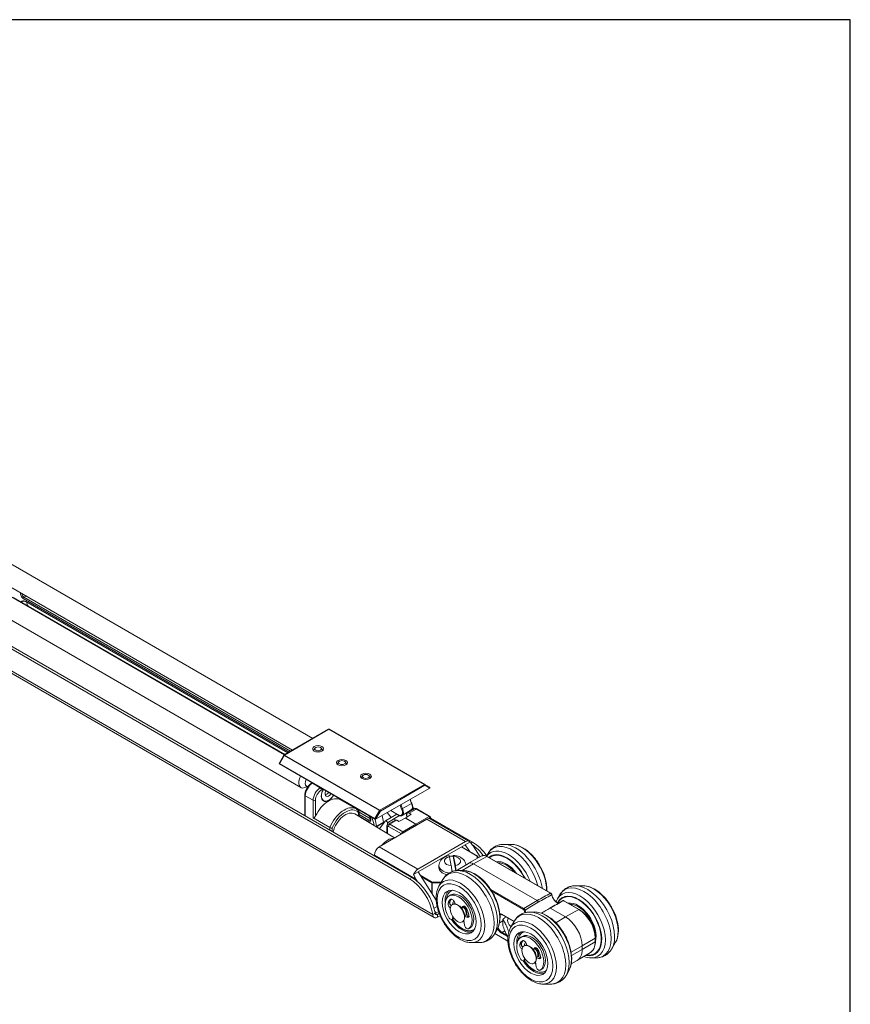
# Model space of a CAD drawing. Units: millimetres. Extents: x 40 to 800, y 40 to 1148.
# Drawn here: x 554 to 800, y 857 to 1148 of the extents above; entities that cross this region are included whole.
import ezdxf

# ---------------------------------------------------------------- set-up
doc = ezdxf.new("R2010")
doc.units = ezdxf.units.MM
doc.header["$LTSCALE"] = 4
for name, color, linetype, lineweight in [('Sketch Geometry(ISO)', 7, 'Continuous', 50), ('Visible Edges(ISO)', 7, 'Continuous', 18), ('Visible Tangent Edges(ISO)', 7, 'Continuous', 18)]:
    doc.layers.add(name, color=color, linetype=linetype, lineweight=lineweight)

# ---------------------------------------------------------------- blocks, each defined once
blk = doc.blocks.new('Borders PCH WEB A4')
at = {"layer": 'Sketch Geometry(ISO)', "color": 7, "linetype": 'Continuous', "lineweight": 25}
for p, q in [((200, 287), (10, 287)), ((200, 10), (200, 287))]:
    blk.add_line(p, q, dxfattribs=at)

msp = doc.modelspace()

# ---------------------------------------------------------------- linework, layer by layer
at = {"layer": 'Visible Edges(ISO)'}
for p, q in [((393.43, 1053.247), (669.488, 893.865)), ((394.138, 1053.655), (670.195, 894.273)), ((676.83, 882.417), (386.916, 1049.799)), ((543.782, 991.505), (640.931, 935.416)), ((536.799, 985.869), (632.559, 930.582)), ((540.782, 986.309), (634.931, 931.952)), ((533.799, 980.673), (637.39, 920.865)), ((552.189, 977.087), (632.647, 930.634)), ((555.945, 975.883), (633.484, 931.116)), ((645.576, 938.098), (632.4, 930.491)), ((674.049, 921.775), (645.776, 938.098)), ((641.569, 932.561), (641.048, 931.888)), ((643.395, 932.561), (643.916, 931.888)), ((632.327, 930.418), (630.914, 927.972)), ((631.027, 927.998), (659.3, 911.674)), ((659.435, 911.433), (631.027, 927.834)), ((648.64, 928.478), (648.12, 927.806)), ((650.466, 928.478), (650.987, 927.806)), ((655.711, 924.396), (655.191, 923.723)), ((657.537, 924.396), (658.058, 923.723)), ((639.33, 921.131), (638.501, 920.831)), ((639.05, 921.292), (639.408, 921.085)), ((640.549, 922.14), (640.719, 922.239)), ((675.505, 920.704), (659.5, 911.463)), ((675.422, 920.982), (674.049, 921.775)), ((638.531, 912.554), (638.531, 918.646)), ((649.107, 917.237), (653.704, 914.583)), ((649.643, 917.042), (649.643, 916.928)), ((649.643, 917.022), (657.388, 912.551)), ((670.422, 914.748), (670.587, 914.844)), ((671.081, 914.582), (670.581, 914.871)), ((670.587, 914.844), (670.597, 914.31)), ((641.011, 911.873), (645.961, 909.015)), ((665.085, 905.94), (653.341, 913.06)), ((654.593, 913.677), (654.593, 912.519)), ((654.593, 913.613), (658.022, 911.633)), ((665.823, 912.968), (662.412, 910.998)), ((662.922, 913.439), (664.086, 911.965)), ((663.006, 910.467), (665.131, 911.694)), ((663.964, 914.041), (666.311, 912.686)), ((665.131, 911.694), (665.226, 911.209)), ((665.131, 911.694), (665.142, 911.161)), ((666.558, 910.881), (668.289, 911.842)), ((670.054, 914.24), (667.365, 912.611)), ((671.445, 910.02), (668.289, 911.842)), ((668.369, 911.844), (668.369, 911.796)), ((669.961, 912.845), (668.425, 911.924)), ((668.428, 911.762), (671.445, 910.02)), ((668.521, 913.311), (668.753, 912.121)), ((668.735, 912.211), (668.735, 912.897)), ((668.942, 913.355), (670.999, 914.542)), ((669.958, 913.007), (669.442, 913.305)), ((671.749, 914.518), (675.596, 912.297)), ((675.846, 911.864), (675.846, 911.487)), ((688.226, 904.684), (675.846, 911.831)), ((660.541, 903.317), (674.684, 911.482)), ((660.652, 908.628), (662.358, 910.949)), ((661.865, 910.278), (661.865, 910.481)), ((662.844, 909.377), (662.844, 907.299)), ((663.017, 909.886), (663.006, 910.467)), ((663.198, 910.039), (665.262, 911.23)), ((665.762, 911.181), (666.279, 910.883)), ((687.139, 904.967), (675.684, 911.581)), ((671.997, 896.703), (686.139, 904.868)), ((672.117, 895.923), (686.018, 903.95)), ((684.953, 903.334), (689.68, 900.605)), ((686.018, 903.95), (687.379, 904.735)), ((686.018, 903.95), (687.243, 902.012)), ((688.333, 903.601), (690.402, 900.328)), ((699.682, 904.056), (697.413, 904.051)), ((659.127, 900.663), (659.127, 900.867)), ((681.907, 897.74), (681.4, 900.408)), ((683.249, 896.247), (682.429, 900.558)), ((682.592, 900.483), (683.1, 897.816)), ((690.966, 900.637), (686.991, 898.454)), ((689.78, 899.986), (689.78, 900.432)), ((692.334, 900.578), (692.806, 901.391)), ((692.497, 900.492), (711.343, 889.611)), ((678.25, 897.806), (678.25, 897.153)), ((683.373, 896.262), (686.954, 898.433)), ((707.297, 887.427), (688.472, 898.295)), ((670.756, 895.138), (672.117, 895.923)), ((677.425, 887.524), (672.117, 895.923)), ((685.398, 896.297), (683.978, 896.294)), ((671.769, 893.159), (671.362, 893.803)), ((678.232, 891.672), (679.371, 893.635)), ((720.895, 891.809), (718.626, 891.804)), ((681.723, 889.083), (681.228, 888.798)), ((713.306, 887.915), (714.019, 889.144)), ((676.805, 885.191), (677.689, 885.701)), ((677.392, 887.576), (677.422, 887.576)), ((682.282, 886.318), (682.212, 886.277)), ((683.071, 886.436), (682.834, 887.046)), ((684.053, 886.007), (683.77, 886.17)), ((685.272, 885.639), (684.963, 885.2)), ((685.432, 885.448), (684.975, 885.184)), ((685.657, 885.769), (685.432, 885.448)), ((715.005, 887.407), (715.007, 887.408)), ((715.17, 887.401), (719.72, 884.774)), ((676.416, 883.333), (677.123, 883.741)), ((677.055, 884.125), (677.219, 884.03)), ((677.83, 883.333), (678.32, 883.616)), ((677.83, 882.517), (678.59, 882.955)), ((681.615, 885.312), (681.625, 885.306)), ((682.359, 882.602), (682.285, 882.162)), ((686.315, 883.17), (685.873, 882.914)), ((685.874, 882.853), (685.874, 882.527)), ((685.874, 882.853), (686.491, 882.497)), ((686.315, 883.17), (686.986, 882.783)), ((696.822, 883.323), (700.481, 881.21)), ((706.611, 884.05), (705.191, 884.047)), ((715.696, 882.578), (711.143, 885.207)), ((682.594, 882.143), (682.099, 881.858)), ((685.257, 881.165), (685.187, 881.124)), ((685.82, 880.121), (685.624, 881.523)), ((697.132, 881.834), (697.132, 880.176)), ((699.445, 879.425), (700.584, 881.387)), ((687.446, 879.342), (686.951, 879.057)), ((695.458, 878.873), (694.745, 877.645)), ((694.752, 877.657), (698.63, 875.418)), ((702.936, 876.836), (702.441, 876.55)), ((687.869, 874.98), (690.138, 874.985)), ((703.496, 874.07), (703.425, 874.029)), ((704.284, 874.189), (704.047, 874.799)), ((705.266, 873.76), (704.983, 873.923)), ((720.646, 872.943), (720.646, 874.005)), ((724.56, 876.392), (724.56, 875.33)), ((730.532, 875.116), (729.393, 873.154)), ((702.828, 873.065), (702.839, 873.059)), ((706.485, 873.391), (706.176, 872.952)), ((706.645, 873.2), (706.189, 872.937)), ((706.871, 873.522), (706.645, 873.2)), ((707.529, 870.922), (707.086, 870.667)), ((707.529, 870.922), (708.199, 870.535)), ((723.117, 872.115), (719.239, 869.764)), ((703.808, 869.896), (703.313, 869.61)), ((703.572, 870.355), (703.498, 869.915)), ((706.471, 868.917), (706.4, 868.877)), ((707.034, 867.873), (706.837, 869.275)), ((707.087, 870.606), (707.087, 870.279)), ((707.087, 870.606), (707.704, 870.25)), ((717.413, 868.759), (719.152, 869.714)), ((723.366, 870.491), (724.786, 870.494)), ((708.659, 867.095), (708.164, 866.809)), ((716.671, 866.626), (715.958, 865.397)), ((709.083, 862.732), (711.351, 862.737))]:
    msp.add_line(p, q, dxfattribs=at)
for centre, radius, start, end in [((645.676, 937.925), 0.2, 60, 120), ((632.5, 930.318), 0.2, 120, 150), ((645.607, 919.584), 3, 229.39196, 240), ((675.346, 911.864), 0.5, 0, 60), ((689.58, 900.432), 0.2, 0, 60)]:
    msp.add_arc(centre, radius, start, end, dxfattribs=at)
for centre, major_axis, ratio, start_param, end_param in [((555.945, 974.082), (-1.103, 1.91), 0.5773503, 5.4977871, 6.5860725), ((556.016, 974.123), (-1.053, 1.824), 0.5773503, 5.4977871, 6.6146752), ((557.718, 975.105), (1.053, -1.824), 0.5773503, 4.0703384, 4.7085341), ((631.027, 927.767), (0.065, -0.243), 0.5176381, 2.6639343, 3.6088806), ((631.227, 928.113), (-0.352, -0.352), 0.3178372, 5.4128279, 5.4231983), ((631.027, 927.998), (-0.1, 0.173), 0.5773503, 1.4112482, 2.3561945), ((638.89, 923.463), (-1.5, -2.598), 0.5773503, 4.7609627, 6.8844495), ((639.95, 922.85), (-0.9, -1.559), 0.5773503, 4.793402, 6.2831853), ((675.422, 920.751), (-0.065, 0.243), 0.5176381, 4.531982, 5.805527), ((675.363, 920.785), (-0.243, -0.065), 0.5176381, 2.0484546, 2.345706), ((645.607, 911.175), (3.5, 6.062), 0.5773503, 0, 1.6892481), ((645.607, 919.584), (-1.55, -2.685), 0.5773503, 4.7593947, 7.8069759), ((645.607, 919.584), (-1.5, -2.598), 0.5773503, 4.7609627, 7.8054079), ((645.607, 919.584), (-0.75, -1.299), 0.5773503, 4.8096516, 7.756719), ((645.021, 919.923), (-0.625, -1.083), 0.5773503, 0.2367256, 1.4539998), ((670.243, 914.941), (0.251, -0.434), 0.5773503, 1.0335526, 1.646351), ((650.557, 908.317), (2.75, 4.763), 0.5773503, 6.2708424, 8.2940908), ((659.3, 911.443), (0.065, -0.243), 0.5176381, 1.3903894, 2.6639343), ((653.655, 913.42), (-5.919, 10.251), 0.5773503, 4.1319522, 4.3116677), ((657.335, 915.545), (5.919, -10.251), 0.5773503, 0.9919168, 1.0281765), ((668.57, 911.844), (-0.201, 0), 0.5773503, 5.5170155, 7.0685835), ((669.442, 912.489), (-0.5, 0.866), 0.5773503, 5.4977871, 7.0685835), ((669.816, 912.926), (0.201, 0), 0.5773503, 5.5170155, 7.0685835), ((674.684, 909.849), (1, 1.732), 0.5773503, 0, 0.7853982), ((659.358, 911.545), (0.243, 0.065), 0.5176381, 4.8927959, 5.1900473), ((661.157, 910.89), (0.5, -0.866), 0.5773503, 0.7853982, 0.9903596), ((662.662, 910.564), (-0.251, 0.434), 0.5773503, 4.1751453, 6.5313398), ((665.762, 910.364), (-0.5, 0.866), 0.5773503, 5.4977871, 6.2831853), ((666.42, 910.964), (-0.2, 0), 0.5773503, 0.7853982, 2.3355933), ((671.445, 909.612), (0.25, -0.433), 0.5773503, 1.5707963, 2.3561945), ((671.445, 909.612), (-0.25, 0.433), 0.5773503, 4.712389, 5.4977871), ((660.541, 901.684), (1, 1.732), 0.5773503, 0.7853982, 2.3561945), ((686.139, 903.235), (1, 1.732), 0.5773503, 5.9984419, 7.0685835), ((686.919, 902.785), (1.667, -2.545), 0.5361594, 1.5406894, 2.0413442), ((687.519, 896.11), (5, -8.66), 0.5773503, 1.7840883, 2.2679414), ((688.226, 896.519), (-5, 8.66), 0.5773503, 4.8659646, 5.4977871), ((682.25, 898.328), (3.866, 0), 0.5773503, 1.524307, 1.7976496), ((698.372, 892.172), (-4.75, 8.227), 0.5773503, 4.6154677, 6.3801066), ((682.25, 897.152), (-4, 0), 0.5773503, 6.2830619, 7.4148443), ((688.472, 895.846), (-1.5, 2.598), 0.5773503, 5.4977871, 6.2955282), ((698.243, 892.097), (-3.75, 6.495), 0.5773503, 4.9043688, 6.0912055), ((698.237, 892.094), (-3.75, 6.495), 0.5773503, 4.9063224, 6.0892518), ((698.237, 892.094), (-3.55, 6.149), 0.5773503, 4.9963496, 5.9992246), ((699.137, 892.613), (-3.325, 5.759), 0.5773503, 6.1595047, 6.2281193), ((698.961, 892.512), (-3.325, 5.759), 0.5773503, 6.0687552, 6.1700789), ((670.195, 886.108), (-5, 8.66), 0.5773503, 4.1283487, 5.4977871), ((671.997, 895.07), (-1, -1.732), 0.5773503, 3.9269908, 4.9971324), ((672.776, 894.62), (1.667, -2.545), 0.5361594, 4.1816274, 4.6822821), ((682.25, 898.328), (-3.866, 0), 0.5773503, 1.524307, 1.639364), ((669.488, 885.7), (5, -8.66), 0.5773503, 0.9867561, 2.3561945), ((684.053, 883.905), (-2.825, 4.893), 0.5773503, 3.1732713, 7.822303), ((685.113, 884.517), (-3.55, 6.149), 0.5773503, 0.1248145, 0.868139), ((685.113, 884.517), (-3.325, 5.759), 0.5773503, 6.1525576, 6.9210213), ((685.172, 884.551), (-3.325, 5.759), 0.5773503, 0.0088257, 0.6204798), ((684.548, 884.19), (-2.825, 4.893), 0.5773503, 3.1732713, 6.2831853), ((719.585, 879.924), (-4.75, 8.227), 0.5773503, 2.6933779, 6.6351487), ((681.615, 886.084), (0.473, -0.818), 0.5773503, 3.6594758, 5.4977871), ((684.053, 883.905), (-2.26, 3.914), 0.5773503, 0.0057156, 0.5178831), ((682.11, 886.37), (0.473, -0.818), 0.5773503, 3.6594758, 5.0288181), ((684.548, 884.19), (-2.26, 3.914), 0.5773503, 0.154588, 0.5178831), ((682.255, 886.995), (-0.473, 0.818), 0.5773503, 4.4505896, 6.2889009), ((683.77, 883.741), (-1.488, 2.576), 0.5773503, 3.1415927, 6.2831853), ((685.113, 884.517), (-1.975, 3.421), 0.5773503, 0.3126022, 0.7184276), ((685.043, 884.476), (1.487, -2.576), 0.5773503, 3.5779875, 3.5836825), ((684.053, 883.905), (-1.288, 2.23), 0.5773503, 3.9269908, 5.4977871), ((685.85, 884.919), (-0.473, 0.818), 0.5773503, 4.7066733, 6.5449847), ((684.76, 884.313), (-1.113, 1.927), 0.5773503, 3.7917474, 5.0235602), ((684.76, 884.313), (1.288, -2.23), 0.5773503, 0.6686281, 1.8752524), ((-5015.464, 4170.522), (-8072.915, 119.926), 0.5670947, 2.3677666, 2.3684542), ((719.456, 879.85), (-3.75, 6.495), 0.5773503, 3.6513111, 6.0912055), ((719.45, 879.847), (-3.75, 6.495), 0.5773503, 3.6555127, 6.0892518), ((719.45, 879.847), (-3.55, 6.149), 0.5773503, 4.0739995, 5.9992246), ((720.35, 880.366), (-3.325, 5.759), 0.5773503, 6.1595047, 6.2281193), ((720.174, 880.264), (-3.325, 5.759), 0.5773503, 6.0687552, 6.1700789), ((677.83, 884.15), (-1, -1.732), 0.5773503, 5.4977871, 7.0685835), ((678.219, 885.762), (-1, -1.732), 0.5773503, 6.0905543, 7.0176328), ((677.83, 884.15), (-0.5, -0.866), 0.5773503, 5.4977871, 7.0685835), ((684.053, 883.905), (-2.26, 3.914), 0.5773503, 4.1945058, 4.7066733), ((686.491, 883.269), (0.473, -0.818), 0.5773503, 5.4977871, 7.3360985), ((686.986, 883.554), (0.473, -0.818), 0.5773503, 5.4977871, 5.7318997), ((685.043, 884.476), (-1.488, 2.576), 0.5773503, 3.693412, 3.84915), ((-4973.639, 4188.635), (-8063.202, -122.028), 0.5874111, 2.3438806, 2.3443209), ((715.696, 876.862), (-3.5, 6.062), 0.5773503, 3.9269908, 5.4977871), ((681.627, 882.676), (0.473, -0.818), 0.5773503, 4.6807104, 6.8940505), ((685.113, 884.517), (3.55, -6.149), 0.5773503, 4.8205442, 6.1583709), ((685.113, 884.517), (3.325, -5.759), 0.5773503, 4.8323725, 6.413813), ((685.172, 884.551), (3.325, -5.759), 0.5773503, 4.8323725, 6.2743596), ((682.122, 882.962), (0.473, -0.818), 0.5773503, 0, 0.1447569), ((685.113, 884.517), (-1.975, 3.421), 0.5773503, 2.4231651, 2.5653449), ((686.479, 879.875), (0.473, -0.818), 0.5773503, 4.1015237, 6.3148639), ((704.382, 881.516), (-5.8, 0), 0.5773503, 6.0683969, 6.8763415), ((704.382, 881.516), (-4, 0), 0.5773503, 0.1143889, 0.1662381), ((686.974, 880.161), (0.473, -0.818), 0.5773503, 0, 0.0316786), ((705.266, 871.657), (-2.825, 4.893), 0.5773503, 3.1732713, 7.822303), ((706.327, 872.269), (-3.55, 6.149), 0.5773503, 0.1248145, 0.868139), ((706.327, 872.269), (-3.325, 5.759), 0.5773503, 6.1525576, 6.9210213), ((706.385, 872.303), (-3.325, 5.759), 0.5773503, 0.0088257, 0.6204798), ((705.761, 871.943), (-2.825, 4.893), 0.5773503, 3.1732713, 6.2831853), ((702.828, 873.836), (0.473, -0.818), 0.5773503, 3.6594758, 5.4977871), ((705.266, 871.657), (-2.26, 3.914), 0.5773503, 0.0057156, 0.5178831), ((703.323, 874.122), (0.473, -0.818), 0.5773503, 3.6594758, 5.0288181), ((705.761, 871.943), (-2.26, 3.914), 0.5773503, 0.154588, 0.5178831), ((703.468, 874.747), (-0.473, 0.818), 0.5773503, 4.4505896, 6.2889009), ((704.983, 871.494), (-1.488, 2.576), 0.5773503, 3.1415927, 6.2831853), ((706.327, 872.269), (-1.975, 3.421), 0.5773503, 0.3126022, 0.7184276), ((706.256, 872.229), (1.487, -2.576), 0.5773503, 3.5779875, 3.5836825), ((705.266, 871.657), (-1.288, 2.23), 0.5773503, 3.9269908, 5.4977871), ((707.064, 872.671), (-0.473, 0.818), 0.5773503, 4.7066733, 6.5449847), ((705.973, 872.065), (-1.113, 1.927), 0.5773503, 3.7917474, 5.0235602), ((705.973, 872.065), (1.288, -2.23), 0.5773503, 0.6686281, 1.8752524), ((705.266, 871.657), (-2.26, 3.914), 0.5773503, 4.1945058, 4.7066733), ((715.696, 875.801), (3.5, -6.062), 0.5773503, 6.2708424, 7.0685835), ((702.84, 870.429), (0.473, -0.818), 0.5773503, 4.6807104, 6.8940505), ((706.327, 872.269), (3.55, -6.149), 0.5773503, 4.8205442, 6.1583709), ((706.327, 872.269), (3.325, -5.759), 0.5773503, 4.8323725, 6.413813), ((706.385, 872.303), (3.325, -5.759), 0.5773503, 4.8323725, 6.2743596), ((703.335, 870.714), (0.473, -0.818), 0.5773503, 0, 0.1447569), ((706.327, 872.269), (-1.975, 3.421), 0.5773503, 2.4231651, 2.5653449), ((707.704, 871.021), (0.473, -0.818), 0.5773503, 5.4977871, 7.3360985), ((708.199, 871.307), (0.473, -0.818), 0.5773503, 5.4977871, 5.7318997), ((706.256, 872.229), (-1.488, 2.576), 0.5773503, 3.693412, 3.84915), ((707.692, 867.628), (0.473, -0.818), 0.5773503, 4.1015237, 6.3148639), ((708.187, 867.913), (0.473, -0.818), 0.5773503, 0, 0.0316786)]:
    msp.add_ellipse(centre, major_axis=major_axis, ratio=ratio, start_param=start_param, end_param=end_param, dxfattribs=at)
for centre, major_axis in [((642.482, 932.325), (-1.621, 0)), ((642.482, 932.325), (1, 0)), ((649.553, 928.242), (-1.621, 0)), ((649.553, 928.242), (1, 0)), ((656.624, 924.16), (-1.621, 0)), ((656.624, 924.16), (1, 0)), ((684.23, 884.007), (3.55, -6.149)), ((683.699, 883.7), (1.488, -2.576)), ((705.443, 871.759), (3.55, -6.149)), ((704.912, 871.453), (-1.488, 2.576))]:
    msp.add_ellipse(centre, major_axis=major_axis, ratio=0.5773503, dxfattribs=at)
for points, knots in [([(640.549, 922.14), (640.325, 922.011), (640.109, 921.846), (639.706, 921.462), (639.519, 921.243), (639.184, 920.769), (639.037, 920.513), (638.793, 919.986), (638.697, 919.714), (638.566, 919.174), (638.531, 918.905), (638.531, 918.646)], [4.712389, 4.712389, 4.712389, 4.712389, 5.0265482, 5.0265482, 5.3407075, 5.3407075, 5.6548668, 5.6548668, 5.969026, 5.969026, 6.2831853, 6.2831853, 6.2831853, 6.2831853]), ([(654.541, 913.832), (654.495, 913.893), (654.447, 913.953), (654.347, 914.067), (654.295, 914.123), (654.187, 914.228), (654.131, 914.279), (654.015, 914.374), (653.955, 914.42), (653.832, 914.506), (653.768, 914.546), (653.704, 914.583)], [3.68375324, 3.68375324, 3.68375324, 3.68375324, 3.73240076, 3.73240076, 3.78104827, 3.78104827, 3.82969579, 3.82969579, 3.8783433, 3.8783433, 3.92699082, 3.92699082, 3.92699082, 3.92699082]), ([(667.188, 914.49), (667.188, 914.49), (667.189, 914.491), (667.196, 914.494), (667.204, 914.498), (667.223, 914.507), (667.233, 914.512), (667.263, 914.528), (667.285, 914.54), (667.33, 914.564), (667.353, 914.577), (667.397, 914.601), (667.418, 914.613), (667.436, 914.624)], [-0.000147663, -0.000147663, -0.000147663, -0.000147663, 0, 0, 0.004144836, 0.004144836, 0.008289097, 0.008289097, 0.016108575, 0.016108575, 0.023917142, 0.023917142, 0.031720376, 0.031720376, 0.031720376, 0.031720376]), ([(669.772, 917.394), (669.774, 917.374), (669.776, 917.355), (669.789, 917.254), (669.805, 917.171), (669.847, 917.002), (669.872, 916.915), (669.933, 916.741), (669.969, 916.654), (670.063, 916.448), (670.126, 916.33), (670.196, 916.216)], [0.3399641, 0.3399641, 0.3399641, 0.3399641, 0.34735563, 0.34735563, 0.37761914, 0.37761914, 0.40806263, 0.40806263, 0.438659, 0.438659, 0.48104351, 0.48104351, 0.48104351, 0.48104351]), ([(670.054, 914.24), (670.151, 914.299), (670.233, 914.38), (670.367, 914.581), (670.415, 914.703), (670.472, 914.967), (670.48, 915.109), (670.462, 915.406), (670.434, 915.559), (670.348, 915.869), (670.289, 916.024), (670.209, 916.189), (670.203, 916.203), (670.196, 916.216)], [5.5101301, 5.5101301, 5.5101301, 5.5101301, 5.7755317, 5.7755317, 6.0666711, 6.0666711, 6.358313, 6.358313, 6.6499548, 6.6499548, 6.9415967, 6.9415967, 6.9683394, 6.9683394, 6.9683394, 6.9683394]), ([(670.196, 916.216), (670.196, 916.216), (670.195, 916.215), (670.19, 916.212), (670.183, 916.207), (670.159, 916.193), (670.144, 916.184), (670.126, 916.174)], [-0.01881432, -0.01881432, -0.01881432, -0.01881432, -0.015597719, -0.015597719, -0.007792895, -0.007792895, 0, 0, 0, 0]), ([(670.999, 914.542), (671.051, 914.573), (671.108, 914.596), (671.222, 914.625), (671.279, 914.632), (671.388, 914.633), (671.44, 914.628), (671.538, 914.608), (671.584, 914.594), (671.67, 914.56), (671.711, 914.54), (671.749, 914.518)], [0.78539816, 0.78539816, 0.78539816, 0.78539816, 0.9424778, 0.9424778, 1.09955743, 1.09955743, 1.25663706, 1.25663706, 1.41371669, 1.41371669, 1.57079633, 1.57079633, 1.57079633, 1.57079633]), ([(641.718, 912.465), (641.669, 912.365), (641.607, 912.262), (641.468, 912.077), (641.391, 911.994), (641.265, 911.902), (641.213, 911.872), (641.135, 911.851), (641.109, 911.848), (641.058, 911.853), (641.034, 911.86), (641.011, 911.873)], [-0.10564082, -0.10564082, -0.10564082, -0.10564082, -0.07203242, -0.07203242, -0.03842402, -0.03842402, -0.01921201, -0.01921201, -0.00960601, -0.00960601, 0, 0, 0, 0]), ([(654.541, 913.832), (654.545, 913.827), (654.548, 913.822), (654.577, 913.778), (654.59, 913.735), (654.594, 913.64), (654.584, 913.591), (654.549, 913.516), (654.533, 913.49), (654.495, 913.44), (654.473, 913.415), (654.448, 913.392), (654.447, 913.391), (654.446, 913.391)], [-0.063500755, -0.063500755, -0.063500755, -0.063500755, -0.061135795, -0.061135795, -0.041891529, -0.041891529, -0.021906345, -0.021906345, -0.010973927, -0.010973927, 0, 0, 0.000331452, 0.000331452, 0.000331452, 0.000331452]), ([(657.963, 911.136), (657.982, 911.147), (658.006, 911.168), (658.039, 911.267), (658.048, 911.316), (658.052, 911.432), (658.048, 911.498), (658.022, 911.642), (658.001, 911.722), (657.941, 911.884), (657.902, 911.968), (657.81, 912.128), (657.758, 912.205), (657.645, 912.342), (657.585, 912.403), (657.479, 912.493), (657.432, 912.526), (657.388, 912.551)], [2.3561945, 2.3561945, 2.3561945, 2.3561945, 2.8274334, 2.8274334, 3.0997446, 3.0997446, 3.3634907, 3.3634907, 3.6371173, 3.6371173, 3.9192938, 3.9192938, 4.2046662, 4.2046662, 4.4871054, 4.4871054, 4.712389, 4.712389, 4.712389, 4.712389]), ([(666.311, 912.686), (666.382, 912.645), (666.454, 912.609), (666.6, 912.553), (666.673, 912.531), (666.818, 912.502), (666.891, 912.496), (667.035, 912.499), (667.105, 912.509), (667.241, 912.546), (667.306, 912.574), (667.365, 912.611)], [4.71238898, 4.71238898, 4.71238898, 4.71238898, 4.87193719, 4.87193719, 5.03148541, 5.03148541, 5.19103362, 5.19103362, 5.35058184, 5.35058184, 5.51013005, 5.51013005, 5.51013005, 5.51013005]), ([(645.961, 909.015), (646.005, 908.99), (646.058, 908.967), (646.174, 908.927), (646.236, 908.911), (646.364, 908.889), (646.429, 908.883), (646.522, 908.882), (646.554, 908.883), (646.613, 908.889), (646.641, 908.893), (646.666, 908.9), (646.667, 908.9), (646.668, 908.9)], [0.080026401, 0.080026401, 0.080026401, 0.080026401, 0.098917007, 0.098917007, 0.118161272, 0.118161272, 0.138146456, 0.138146456, 0.149078874, 0.149078874, 0.160052801, 0.160052801, 0.160384253, 0.160384253, 0.160384253, 0.160384253]), ([(663.198, 910.039), (663.146, 910.008), (663.098, 909.971), (663.015, 909.887), (662.981, 909.841), (662.925, 909.748), (662.904, 909.699), (662.872, 909.605), (662.861, 909.558), (662.847, 909.466), (662.844, 909.421), (662.844, 909.377)], [5.49778714, 5.49778714, 5.49778714, 5.49778714, 5.65486678, 5.65486678, 5.81194641, 5.81194641, 5.96902604, 5.96902604, 6.12610567, 6.12610567, 6.28318531, 6.28318531, 6.28318531, 6.28318531]), ([(692.806, 901.391), (692.993, 901.714), (693.21, 902.018), (693.701, 902.576), (693.976, 902.83), (694.576, 903.271), (694.9, 903.458), (695.582, 903.757), (695.939, 903.868), (696.668, 904.015), (697.04, 904.05), (697.413, 904.051)], [0.35196156, 0.35196156, 0.35196156, 0.35196156, 0.48007014, 0.48007014, 0.60817873, 0.60817873, 0.73628731, 0.73628731, 0.86439589, 0.86439589, 0.99250447, 0.99250447, 0.99250447, 0.99250447]), ([(699.682, 904.056), (700.411, 904.058), (701.161, 903.901), (702.723, 903.299), (703.535, 902.825), (705.101, 901.616), (705.854, 900.876), (707.219, 899.22), (707.832, 898.304), (708.865, 896.384), (709.285, 895.38), (709.893, 893.371), (710.079, 892.366), (710.153, 891.034), (710.153, 890.667), (710.133, 890.31)], [0.9925045, 0.9925045, 0.9925045, 0.9925045, 1.2930203, 1.2930203, 1.6247107, 1.6247107, 1.9611836, 1.9611836, 2.2950456, 2.2950456, 2.6279979, 2.6279979, 2.9626175, 2.9626175, 3.0932882, 3.0932882, 3.0932882, 3.0932882]), ([(678.25, 897.806), (678.25, 898.089), (678.302, 898.371), (678.494, 898.906), (678.639, 899.154), (679, 899.613), (679.223, 899.815), (679.697, 900.152), (679.948, 900.287), (680.468, 900.507), (680.737, 900.591), (681.106, 900.675), (681.199, 900.694), (681.294, 900.71)], [3.2510443, 3.2510443, 3.2510443, 3.2510443, 3.455294, 3.455294, 3.6769249, 3.6769249, 3.9331761, 3.9331761, 4.1894273, 4.1894273, 4.4456785, 4.4456785, 4.5323004, 4.5323004, 4.5323004, 4.5323004]), ([(681.4, 900.408), (681.377, 900.525), (681.351, 900.625), (681.318, 900.697), (681.305, 900.71), (681.294, 900.709)], [0.736235758, 0.736235758, 0.736235758, 0.736235758, 0.797512614, 0.797512614, 0.83390839, 0.83390839, 0.83390839, 0.83390839]), ([(682.429, 900.558), (682.438, 900.656), (682.451, 900.732), (682.481, 900.797), (682.503, 900.79), (682.544, 900.7), (682.57, 900.6), (682.592, 900.483)], [0.06228229, 0.06228229, 0.06228229, 0.06228229, 0.11819875, 0.11819875, 0.17813926, 0.17813926, 0.23941611, 0.23941611, 0.23941611, 0.23941611]), ([(682.489, 900.786), (682.821, 900.772), (683.151, 900.73), (683.795, 900.585), (684.109, 900.482), (684.711, 900.206), (684.999, 900.033), (685.528, 899.586), (685.771, 899.31), (686.099, 898.696), (686.203, 898.38), (686.239, 898.033), (686.24, 898.017), (686.241, 898.001)], [4.8938218, 4.8938218, 4.8938218, 4.8938218, 5.1935354, 5.1935354, 5.4932491, 5.4932491, 5.7929628, 5.7929628, 6.0926764, 6.0926764, 6.3337353, 6.3337353, 6.3453218, 6.3453218, 6.3453218, 6.3453218]), ([(692.497, 900.492), (692.39, 900.553), (692.283, 900.606), (692.069, 900.691), (691.962, 900.723), (691.75, 900.768), (691.644, 900.779), (691.438, 900.779), (691.338, 900.768), (691.144, 900.72), (691.052, 900.685), (690.966, 900.637)], [1.57079633, 1.57079633, 1.57079633, 1.57079633, 1.72540738, 1.72540738, 1.88001843, 1.88001843, 2.03462948, 2.03462948, 2.18924053, 2.18924053, 2.34385158, 2.34385158, 2.34385158, 2.34385158]), ([(682.07, 896.098), (682.062, 896.284), (682.048, 896.505), (682.018, 896.885), (681.996, 897.107), (681.955, 897.447), (681.929, 897.623), (681.907, 897.74)], [0.06228229, 0.06228229, 0.06228229, 0.06228229, 0.11819875, 0.11819875, 0.17813926, 0.17813926, 0.23941611, 0.23941611, 0.23941611, 0.23941611]), ([(683.1, 897.816), (683.122, 897.699), (683.148, 897.523), (683.189, 897.183), (683.211, 896.96), (683.239, 896.605), (683.251, 896.417), (683.259, 896.249)], [0.73623576, 0.73623576, 0.73623576, 0.73623576, 0.79751261, 0.79751261, 0.85745312, 0.85745312, 0.90600766, 0.90600766, 0.90600766, 0.90600766]), ([(683.978, 896.294), (683.605, 896.294), (683.233, 896.258), (682.504, 896.112), (682.147, 896), (681.465, 895.701), (681.141, 895.514), (680.541, 895.073), (680.266, 894.819), (679.774, 894.261), (679.558, 893.957), (679.371, 893.635)], [3.63342564, 3.63342564, 3.63342564, 3.63342564, 3.76153422, 3.76153422, 3.8896428, 3.8896428, 4.01775138, 4.01775138, 4.14585996, 4.14585996, 4.27396854, 4.27396854, 4.27396854, 4.27396854]), ([(695.458, 878.873), (695.84, 879.531), (696.089, 880.29), (696.358, 882.015), (696.353, 882.995), (696.077, 885.04), (695.801, 886.105), (695.017, 888.202), (694.51, 889.234), (693.314, 891.17), (692.627, 892.074), (691.13, 893.673), (690.321, 894.366), (688.644, 895.466), (687.775, 895.872), (686.402, 896.229), (685.895, 896.299), (685.398, 896.297)], [1.1323759, 1.1323759, 1.1323759, 1.1323759, 1.4337674, 1.4337674, 1.7651065, 1.7651065, 2.1008689, 2.1008689, 2.4341169, 2.4341169, 2.7664907, 2.7664907, 3.1004542, 3.1004542, 3.436475, 3.436475, 3.6334256, 3.6334256, 3.6334256, 3.6334256]), ([(678.232, 891.672), (677.866, 891.041), (677.627, 890.313), (677.367, 888.66), (677.372, 887.72), (677.636, 885.759), (677.9, 884.737), (678.652, 882.727), (679.138, 881.738), (680.285, 879.883), (680.944, 879.017), (682.38, 877.486), (683.157, 876.822), (684.768, 875.77), (685.603, 875.381), (686.917, 875.044), (687.398, 874.979), (687.869, 874.98)], [4.2739685, 4.2739685, 4.2739685, 4.2739685, 4.5744844, 4.5744844, 4.9061748, 4.9061748, 5.2426477, 5.2426477, 5.5765096, 5.5765096, 5.909462, 5.909462, 6.2440815, 6.2440815, 6.5807983, 6.5807983, 6.7750183, 6.7750183, 6.7750183, 6.7750183]), ([(714.019, 889.144), (714.206, 889.466), (714.423, 889.771), (714.914, 890.329), (715.189, 890.582), (715.789, 891.023), (716.113, 891.211), (716.795, 891.509), (717.152, 891.621), (717.881, 891.767), (718.253, 891.803), (718.626, 891.804)], [2.66239211, 2.66239211, 2.66239211, 2.66239211, 2.79050069, 2.79050069, 2.91860927, 2.91860927, 3.04671786, 3.04671786, 3.17482644, 3.17482644, 3.30293502, 3.30293502, 3.30293502, 3.30293502]), ([(720.895, 891.809), (721.625, 891.81), (722.374, 891.653), (723.936, 891.051), (724.748, 890.577), (726.314, 889.368), (727.067, 888.629), (728.432, 886.972), (729.045, 886.057), (730.078, 884.136), (730.498, 883.132), (731.106, 881.123), (731.293, 880.119), (731.399, 878.197), (731.317, 877.28), (730.952, 875.973), (730.769, 875.524), (730.532, 875.116)], [3.302935, 3.302935, 3.302935, 3.302935, 3.6034509, 3.6034509, 3.9351413, 3.9351413, 4.2716141, 4.2716141, 4.6054761, 4.6054761, 4.9384284, 4.9384284, 5.273048, 5.273048, 5.6097648, 5.6097648, 5.8039848, 5.8039848, 5.8039848, 5.8039848]), ([(711.639, 889.202), (711.631, 889.235), (711.62, 889.268), (711.593, 889.331), (711.577, 889.362), (711.541, 889.421), (711.521, 889.45), (711.477, 889.503), (711.453, 889.528), (711.401, 889.573), (711.374, 889.593), (711.343, 889.611)], [0, 0, 0, 0, 0.007498774, 0.007498774, 0.014997548, 0.014997548, 0.022496322, 0.022496322, 0.029995096, 0.029995096, 0.03749387, 0.03749387, 0.03749387, 0.03749387]), ([(711.639, 889.202), (711.698, 888.964), (711.784, 888.719), (712.006, 888.239), (712.142, 888.005), (712.447, 887.571), (712.616, 887.373), (712.971, 887.033), (713.155, 886.891), (713.437, 886.724), (713.537, 886.675), (713.634, 886.637)], [3.4627349, 3.4627349, 3.4627349, 3.4627349, 3.7714284, 3.7714284, 4.0818753, 4.0818753, 4.3923243, 4.3923243, 4.7010092, 4.7010092, 4.8730808, 4.8730808, 4.8730808, 4.8730808]), ([(707.636, 886.938), (707.636, 886.939), (707.636, 886.94), (707.627, 886.978), (707.615, 887.016), (707.585, 887.092), (707.567, 887.13), (707.513, 887.222), (707.474, 887.274), (707.389, 887.363), (707.343, 887.4), (707.297, 887.427)], [-0.000297918, -0.000297918, -0.000297918, -0.000297918, 0, 0, 0.012488738, 0.012488738, 0.024977532, 0.024977532, 0.044510677, 0.044510677, 0.064040872, 0.064040872, 0.064040872, 0.064040872]), ([(715.17, 887.401), (715.162, 887.406), (715.153, 887.41), (715.135, 887.418), (715.125, 887.421), (715.103, 887.425), (715.092, 887.426), (715.068, 887.426), (715.055, 887.425), (715.031, 887.419), (715.019, 887.414), (715.007, 887.408)], [-0.0080756146, -0.0080756146, -0.0080756146, -0.0080756146, -0.0064604917, -0.0064604917, -0.0048453687, -0.0048453687, -0.0032302458, -0.0032302458, -0.0016151229, -0.0016151229, 0, 0, 0, 0]), ([(696.822, 883.323), (696.748, 883.366), (696.676, 883.401), (696.535, 883.456), (696.467, 883.477), (696.357, 883.499), (696.314, 883.505), (696.273, 883.507)], [1.57079633, 1.57079633, 1.57079633, 1.57079633, 1.72787596, 1.72787596, 1.88495559, 1.88495559, 1.99282033, 1.99282033, 1.99282033, 1.99282033]), ([(705.191, 884.047), (704.818, 884.046), (704.446, 884.011), (703.717, 883.864), (703.36, 883.753), (702.678, 883.454), (702.354, 883.267), (701.754, 882.826), (701.479, 882.572), (700.988, 882.014), (700.771, 881.71), (700.584, 881.387)], [5.3180147, 5.3180147, 5.3180147, 5.3180147, 5.44612328, 5.44612328, 5.57423186, 5.57423186, 5.70234044, 5.70234044, 5.83044902, 5.83044902, 5.9585576, 5.9585576, 5.9585576, 5.9585576]), ([(716.671, 866.626), (717.053, 867.283), (717.302, 868.043), (717.571, 869.768), (717.566, 870.748), (717.29, 872.792), (717.015, 873.857), (716.23, 875.955), (715.723, 876.986), (714.528, 878.922), (713.84, 879.827), (712.344, 881.425), (711.534, 882.118), (709.857, 883.218), (708.988, 883.624), (707.615, 883.981), (707.108, 884.051), (706.611, 884.05)], [2.8169649, 2.8169649, 2.8169649, 2.8169649, 3.1183565, 3.1183565, 3.4496956, 3.4496956, 3.785458, 3.785458, 4.118706, 4.118706, 4.4510798, 4.4510798, 4.7850432, 4.7850432, 5.1210641, 5.1210641, 5.3180147, 5.3180147, 5.3180147, 5.3180147]), ([(711.143, 885.207), (711.133, 885.212), (711.124, 885.215), (711.107, 885.217), (711.099, 885.215), (711.093, 885.212), (711.092, 885.211), (711.092, 885.211)], [0, 0, 0, 0, 0.0039059542, 0.0039059542, 0.007812404, 0.007812404, 0.007949661, 0.007949661, 0.007949661, 0.007949661]), ([(724.56, 876.392), (724.56, 876.983), (724.479, 877.617), (724.166, 878.911), (723.933, 879.572), (723.339, 880.858), (722.978, 881.484), (722.161, 882.641), (721.705, 883.173), (720.741, 884.092), (720.232, 884.479), (719.72, 884.774)], [0, 0, 0, 0, 0.3141593, 0.3141593, 0.6283185, 0.6283185, 0.9424778, 0.9424778, 1.2566371, 1.2566371, 1.5707963, 1.5707963, 1.5707963, 1.5707963]), ([(690.138, 874.985), (690.511, 874.986), (690.883, 875.021), (691.612, 875.168), (691.969, 875.279), (692.651, 875.578), (692.975, 875.765), (693.575, 876.206), (693.85, 876.46), (694.341, 877.018), (694.558, 877.322), (694.745, 877.645)], [0.49183298, 0.49183298, 0.49183298, 0.49183298, 0.61994156, 0.61994156, 0.74805015, 0.74805015, 0.87615873, 0.87615873, 1.00426731, 1.00426731, 1.13237589, 1.13237589, 1.13237589, 1.13237589]), ([(699.445, 879.425), (699.079, 878.794), (698.84, 878.066), (698.58, 876.413), (698.585, 875.472), (698.849, 873.512), (699.113, 872.49), (699.865, 870.479), (700.352, 869.49), (701.498, 867.636), (702.157, 866.77), (703.593, 865.239), (704.37, 864.575), (705.981, 863.522), (706.816, 863.134), (708.13, 862.797), (708.611, 862.731), (709.083, 862.732)], [5.9585576, 5.9585576, 5.9585576, 5.9585576, 6.2590735, 6.2590735, 6.5907639, 6.5907639, 6.9272367, 6.9272367, 7.2610987, 7.2610987, 7.594051, 7.594051, 7.9286706, 7.9286706, 8.2653874, 8.2653874, 8.4596073, 8.4596073, 8.4596073, 8.4596073]), ([(723.117, 872.115), (723.302, 872.228), (723.473, 872.365), (723.78, 872.686), (723.916, 872.869), (724.149, 873.273), (724.247, 873.494), (724.403, 873.969), (724.462, 874.224), (724.54, 874.758), (724.56, 875.039), (724.56, 875.33)], [5.51013005, 5.51013005, 5.51013005, 5.51013005, 5.6647411, 5.6647411, 5.81935215, 5.81935215, 5.97396321, 5.97396321, 6.12857426, 6.12857426, 6.28318531, 6.28318531, 6.28318531, 6.28318531]), ([(729.393, 873.154), (729.206, 872.831), (728.99, 872.527), (728.498, 871.969), (728.223, 871.716), (727.623, 871.274), (727.299, 871.087), (726.617, 870.788), (726.26, 870.677), (725.531, 870.53), (725.159, 870.495), (724.786, 870.494)], [5.80398476, 5.80398476, 5.80398476, 5.80398476, 5.93209335, 5.93209335, 6.06020193, 6.06020193, 6.18831051, 6.18831051, 6.31641909, 6.31641909, 6.44452767, 6.44452767, 6.44452767, 6.44452767]), ([(711.351, 862.737), (711.724, 862.738), (712.096, 862.774), (712.825, 862.92), (713.182, 863.032), (713.864, 863.33), (714.188, 863.518), (714.788, 863.959), (715.063, 864.212), (715.555, 864.77), (715.771, 865.075), (715.958, 865.397)], [2.17642204, 2.17642204, 2.17642204, 2.17642204, 2.30453062, 2.30453062, 2.4326392, 2.4326392, 2.56074779, 2.56074779, 2.68885637, 2.68885637, 2.81696495, 2.81696495, 2.81696495, 2.81696495])]:
    msp.add_open_spline(points, degree=3, knots=knots, dxfattribs=at)
for points in [[(667.436, 914.624), (668.33, 915.139), (669.227, 915.655), (670.126, 916.174)], [(667.436, 914.624), (667.436, 914.624), (667.436, 914.624), (667.436, 914.624)], [(670.126, 916.174), (670.126, 916.174), (670.126, 916.174), (670.126, 916.174)], [(712.915, 887.091), (713.025, 887.38), (713.155, 887.656), (713.306, 887.915)], [(723.366, 870.491), (722.636, 870.489), (721.886, 870.64), (721.141, 870.917)]]:
    msp.add_open_spline(points, degree=3, dxfattribs=at)
for points, weights in [([(697.132, 881.834), (697.604, 882.264), (698.041, 882.619)], [1, 1.02440272212, 1.04110679169]), ([(698.908, 878.149), (698.038, 880.707), (697.132, 881.834)], [1.02192432953, 1.1428270693, 1]), ([(697.132, 880.176), (697.922, 877.755), (698.64, 876.605)], [1, 1.12225004249, 1.05128714539])]:
    msp.add_rational_spline(points, weights, degree=2, dxfattribs=at)
at = {"layer": 'Visible Tangent Edges(ISO)'}
for p, q in [((386.502, 1050.715), (676.416, 883.333)), ((633.917, 931.366), (555.207, 976.81)), ((556.009, 977.517), (555.419, 977.177)), ((555.419, 977.177), (634.341, 931.611)), ((632.5, 930.481), (645.676, 938.088)), ((645.676, 938.088), (673.949, 921.765)), ((631.027, 927.998), (632.4, 930.375)), ((632.4, 930.375), (632.327, 930.418)), ((632.4, 930.375), (660.673, 914.052)), ((660.773, 914.158), (632.5, 930.481)), ((640.865, 922.154), (640.799, 922.116)), ((640.799, 922.116), (643.132, 920.768)), ((643.132, 920.768), (643.199, 920.807)), ((643.906, 920.399), (643.486, 920.156)), ((673.949, 921.765), (660.773, 914.158)), ((660.914, 913.913), (674.09, 921.52)), ((674.09, 921.52), (675.505, 920.704)), ((641.011, 917.094), (638.678, 918.441)), ((638.678, 918.441), (638.678, 912.47)), ((641.011, 911.873), (641.011, 917.094)), ((641.718, 917.094), (641.718, 912.465)), ((649.496, 917.012), (649.496, 917.171)), ((654.446, 912.39), (654.446, 913.391)), ((657.325, 910.81), (654.591, 912.389)), ((654.593, 912.878), (657.538, 911.178)), ((660.673, 914.052), (659.3, 911.674)), ((659.5, 911.463), (660.914, 913.913)), ((660.914, 913.913), (660.673, 914.052)), ((666.27, 912.777), (664.023, 914.074)), ((666.614, 912.55), (665.131, 911.694)), ((671.499, 914.493), (669.442, 913.305)), ((669.958, 912.844), (669.958, 913.007)), ((671.445, 910.02), (675.346, 912.272)), ((675.346, 912.272), (671.499, 914.493)), ((675.699, 911.66), (675.619, 911.614)), ((675.699, 911.572), (675.699, 911.66)), ((645.961, 908.265), (645.961, 909.015)), ((646.668, 908.9), (646.668, 907.856)), ((658.048, 911.472), (657.538, 911.178)), ((659.786, 909.464), (661.85, 910.656)), ((661.865, 910.481), (659.8, 909.29)), ((659.8, 909.29), (659.8, 909.144)), ((662.991, 909.172), (662.991, 907.21)), ((667.191, 907.156), (663.344, 909.377)), ((665.762, 911.181), (663.698, 909.989)), ((663.698, 909.989), (667.544, 907.768)), ((667.544, 907.768), (671.445, 910.02)), ((686.139, 904.868), (674.684, 911.482)), ((660.541, 903.317), (671.997, 896.703)), ((684.894, 903.3), (689.58, 900.595)), ((688.226, 904.684), (687.726, 904.395)), ((671.362, 893.803), (659.127, 900.867)), ((688.472, 898.295), (692.399, 900.483)), ((689.58, 900.595), (689.58, 899.877)), ((692.399, 900.483), (711.246, 889.602)), ((685.128, 896.297), (688.472, 898.295)), ((670.195, 894.273), (669.488, 893.865)), ((676.287, 892.92), (672.71, 894.985)), ((673.035, 894.471), (676.145, 892.675)), ((676.145, 892.675), (676.145, 889.548)), ((676.287, 892.92), (676.287, 892.641)), ((678.956, 892.92), (676.287, 892.92)), ((676.287, 889.325), (676.287, 892.641)), ((676.287, 892.641), (678.794, 892.641)), ((703.392, 885.068), (693.566, 890.741)), ((693.897, 890.226), (703.253, 884.824)), ((677.417, 887.66), (677.338, 887.66)), ((681.465, 886.946), (680.97, 886.66)), ((681.785, 887.815), (681.78, 887.811)), ((685.516, 885.78), (685.272, 885.639)), ((715.056, 887.402), (719.623, 884.766)), ((677.123, 883.741), (677.83, 883.333)), ((677.83, 882.517), (677.83, 883.333)), ((681.628, 885.32), (681.615, 885.312)), ((686.986, 882.783), (686.491, 882.497)), ((696.31, 882.979), (696.863, 883.299)), ((700.511, 881.261), (696.781, 883.415)), ((715.696, 882.578), (712.851, 880.878)), ((719.623, 884.766), (715.696, 882.578)), ((682.557, 882.319), (682.285, 882.162)), ((697.132, 881.413), (696.174, 880.86)), ((687.461, 879.351), (686.966, 879.066)), ((698.626, 875.488), (694.782, 877.708)), ((696.781, 877.781), (698.544, 876.763)), ((696.922, 878.026), (697.729, 878.492)), ((698.283, 877.24), (696.922, 878.026)), ((702.678, 874.698), (702.183, 874.412)), ((702.998, 875.567), (702.993, 875.564)), ((717.366, 872.176), (720.646, 874.005)), ((720.646, 874.005), (724.504, 876.311)), ((724.504, 875.25), (720.646, 872.943)), ((724.504, 876.311), (724.504, 875.25)), ((702.841, 873.072), (702.828, 873.065)), ((706.73, 873.533), (706.485, 873.391)), ((720.646, 872.943), (717.493, 871.185)), ((703.771, 870.072), (703.498, 869.915)), ((708.199, 870.535), (707.704, 870.25)), ((708.674, 867.104), (708.179, 866.818))]:
    msp.add_line(p, q, dxfattribs=at)
for centre, major_axis, ratio, start_param, end_param in [((555.207, 977.748), (-0.575, 0.996), 0.5773503, 0.5357349, 2.3561945), ((555.419, 977.871), (0.425, -0.736), 0.5773503, 3.9456515, 5.4977871), ((555.419, 976.932), (-0.15, -0.26), 0.5773503, 3.9269908, 5.4977871), ((645.676, 937.925), (-0.1, 0.173), 0.5773503, 5.4977871, 6.2831853), ((645.676, 937.925), (0.1, 0.173), 0.5773503, 0, 0.7853982), ((632.5, 930.318), (-0.1, 0.173), 0.5773503, 5.4977871, 6.2831853), ((632.5, 930.318), (0.1, 0.173), 0.5773503, 0.7853982, 1.5707963), ((640.799, 919.666), (-1.5, -2.598), 0.5773503, 3.9269908, 5.4977871), ((640.799, 921.707), (-0.25, 0.433), 0.5773503, 5.4977871, 6.2831853), ((643.132, 918.319), (1.5, 2.598), 0.5773503, 0.7853982, 2.3561945), ((643.132, 920.36), (0.25, -0.433), 0.5773503, 0.7853982, 2.3561945), ((673.949, 921.602), (0.1, 0.173), 0.5773503, 0, 0.7853982), ((673.949, 921.602), (0.1, -0.173), 0.5773503, 0.7853982, 2.3561945), ((673.949, 921.602), (0.1, 0.173), 0.8164966, 4.712389, 6.2831853), ((639.031, 918.646), (-0.5, 0), 0.5773503, 0, 0.7853982), ((643.486, 918.115), (-1.25, -2.165), 0.5773503, 3.9269908, 5.4977871), ((645.565, 919.609), (-1.55, -2.685), 0.5773503, 0.0135924, 1.5237906), ((641.365, 917.298), (0.5, 0), 0.5773503, 3.9269908, 5.4977871), ((650.204, 908.521), (3.5, 6.062), 0.5773503, 0, 1.815095), ((666.414, 914.233), (0.94, -1.629), 0.5773503, 0.0123429, 1.4789269), ((669.136, 915.804), (0.907, -1.57), 0.5773503, 0.0123429, 1.4741004), ((671.499, 913.676), (-0.5, 0.866), 0.5773503, 5.4977871, 6.2831853), ((671.499, 914.085), (0.25, 0.433), 0.5773503, 0, 0.7853982), ((642.39, 913.032), (3, 5.196), 0.5773503, 1.9275207, 1.9720091), ((650.557, 908.317), (3.25, 5.629), 0.5773503, 6.0598569, 8.07731), ((657.325, 911.749), (0.575, -0.996), 0.5773503, 5.4977871, 8.3555857), ((657.538, 912.811), (-0.15, -0.26), 0.5773503, 5.6660331, 6.2831853), ((658.101, 911.996), (0.25, -0.433), 0.5773503, 1.2461466, 1.3182594), ((658.771, 912.198), (-0.473, -0.163), 0.2604435, 0.6409877, 0.7662463), ((651.237, 912.024), (-5.669, 9.818), 0.5773503, 4.1542395, 4.3877392), ((660.773, 913.994), (-0.1, -0.173), 0.5773503, 3.9269908, 4.712389), ((660.773, 913.994), (-0.1, 0.173), 0.5773503, 3.9269908, 5.4977871), ((666.27, 914.149), (0.84, -1.455), 0.5773503, 5.4977871, 7.7562626), ((666.411, 912.859), (-0.1, -0.173), 0.5773503, 5.4977871, 6.2831853), ((675.346, 911.864), (0.25, 0.433), 0.5773503, 0, 0.7853982), ((675.346, 911.864), (0.25, -0.433), 0.5773503, 0.7853982, 2.3561945), ((675.346, 911.864), (0.5, 0), 0.5773503, 5.4977871, 6.2831853), ((657.538, 910.933), (0.15, 0.26), 0.5773503, 0.7853982, 2.3561945), ((657.538, 911.872), (0.425, -0.736), 0.5773503, 5.4977871, 6.2831853), ((651.591, 912.229), (5.919, -10.251), 0.5773503, 0.9903596, 1.1819877), ((659.439, 909.581), (-0.493, -0.08), 0.4477579, 1.520214, 2.2727279), ((659.447, 909.494), (-0.5, 0), 0.5773503, 2.0029707, 2.3561945), ((659.093, 909.698), (0.5, -0.866), 0.5773503, 0.7853982, 0.9903596), ((663.344, 909.377), (-0.5, 0), 0.5773503, 0, 0.7853982), ((663.344, 908.968), (-0.25, 0.433), 0.5773503, 5.4977871, 7.0685835), ((663.698, 909.172), (-0.5, 0.866), 0.5773503, 5.4977871, 6.2831853), ((663.698, 909.581), (-0.25, -0.433), 0.5773503, 3.9269908, 5.4977871), ((663.079, 901.087), (2.595, 4.495), 0.5773503, 0.2732724, 1.297524), ((667.544, 907.36), (0.25, 0.433), 0.5773503, 0.7853982, 2.3561945), ((667.544, 907.36), (-0.25, 0.433), 0.5773503, 4.712389, 5.4977871), ((699.975, 893.097), (-5.672, 9.825), 0.5773503, 4.2655753, 6.6034568), ((701.011, 893.695), (-5.672, 9.825), 0.5773503, 4.1314927, 5.9629139), ((702.902, 894.787), (-5.077, 8.793), 0.5773503, 3.8904635, 5.9629139), ((682.25, 899.112), (-2.4, 0), 0.5773503, 5.0744125, 7.7106146), ((682.25, 899.112), (2.4, 0), 0.5773503, 5.0744125, 7.7106146), ((689.58, 900.432), (0.1, 0.173), 0.5773503, 0, 0.7853982), ((689.58, 900.432), (0.2, 0), 0.8164966, 0, 1.5707963), ((692.399, 898.113), (-1.452, 2.514), 0.5773503, 5.4977871, 6.2708424), ((698.791, 892.414), (-5.299, 9.179), 0.5773503, 4.4662705, 6.5300325), ((692.397, 900.319), (0.1, 0.173), 0.5773503, 0, 0.7679449), ((698.372, 892.172), (-4.843, 8.388), 0.5773503, 4.5998302, 6.3957441), ((682.25, 897.806), (-4, 0), 0.5773503, 6.2830619, 7.6030121), ((686.54, 885.341), (5.672, -9.825), 0.5773503, 5.9629139, 9.7450494), ((687.576, 885.939), (5.672, -9.825), 0.5773503, 0.3202715, 2.8213212), ((688.76, 886.622), (5.299, -9.179), 0.5773503, 0.3202715, 2.8213212), ((676.287, 892.757), (-0.1, -0.173), 0.5773503, 3.9269908, 5.4977871), ((676.287, 892.757), (0.2, 0), 0.5773503, 3.9269908, 4.712389), ((684.649, 884.249), (5.077, -8.793), 0.5773503, 5.9629139, 9.7450494), ((721.188, 880.85), (-5.672, 9.825), 0.5773503, 2.8213212, 6.6034568), ((722.224, 881.448), (-5.672, 9.825), 0.5773503, 3.4618641, 5.9629139), ((724.115, 882.54), (-5.077, 8.793), 0.5773503, 3.4618641, 5.9629139), ((674.901, 867.067), (121.545, 67.702), 0.0151106, 1.2587229, 1.2925913), ((674.895, 866.656), (121.54, 68.115), 0.0125937, 1.2571412, 1.2909889), ((711.243, 889.437), (0.1, 0.173), 0.5773503, 0, 0.7679449), ((711.445, 889.154), (0.194, 0.048), 0.3655926, 5.3815012, 6.2831853), ((713.256, 888.804), (1.25, -2.165), 0.5773503, 4.248133, 5.6838961), ((720.004, 880.166), (-5.299, 9.179), 0.5773503, 2.8213212, 6.6034568), ((719.585, 879.924), (4.843, -8.388), 0.5773503, 5.7978023, 9.7863668), ((685.113, 884.517), (-1.6, 2.771), 0.5773503, 0.4331212, 0.5243346), ((743.762, 906.824), (-121.544, -72.602), 0.0151109, 5.0080579, 5.0419264), ((743.768, 906.42), (-121.54, -72.198), 0.0125939, 5.0067475, 5.0405951), ((691.103, 876.095), (105.339, 58.675), 0.0151106, 4.8953726, 4.933351), ((715.054, 887.319), (-0.049, 0.0872), 0.5895023, 5.5047505, 6.2831853), ((715.055, 887.32), (-0.0476, 0.0879), 0.5791422, 5.5137349, 6.2831853), ((696.781, 881.618), (-1.1, 1.905), 0.5773503, 5.4977871, 5.8370169), ((696.922, 883.496), (-0.1, -0.173), 0.5773503, 5.4977871, 6.2831853), ((707.753, 873.093), (5.672, -9.825), 0.5773503, 5.9629139, 9.7450494), ((703.394, 884.906), (-0.1, -0.173), 0.5773503, 3.9444441, 5.4977871), ((703.596, 884.622), (0.194, 0.048), 0.3655926, 3.8107048, 5.3815012), ((705.266, 884.19), (1.35, -2.338), 0.5773503, 4.248133, 4.5314111), ((705.407, 884.272), (-1.25, 2.165), 0.5773503, 1.1065404, 1.4066915), ((708.789, 873.691), (5.672, -9.825), 0.5773503, 0.3202715, 2.8213212), ((709.973, 874.375), (5.299, -9.179), 0.5773503, 0.3202715, 2.8213212), ((727.561, 897.144), (-105.338, -62.922), 0.0151109, 1.380896, 1.4052767), ((719.62, 884.601), (0.1, 0.173), 0.5773503, 0, 0.7679449), ((719.623, 879.129), (3.452, -5.978), 0.5773503, 0.7853982, 2.3561945), ((705.862, 872.001), (5.077, -8.793), 0.5773503, 5.9629139, 9.7450494), ((696.781, 879.577), (1.1, -1.905), 0.5773503, 4.6245035, 5.4977871), ((696.922, 879.659), (-1, 1.732), 0.5773503, 1.3703205, 2.3561945), ((696.922, 877.862), (-0.1, -0.173), 0.5773503, 3.9269908, 5.4977871), ((706.327, 872.269), (-1.6, 2.771), 0.5773503, 0.4331212, 0.5243346), ((719.623, 878.068), (3.452, -5.978), 0.5773503, 0.0123429, 0.7853982), ((724.36, 876.392), (0.2, 0), 0.5773503, 5.5152404, 6.2831853), ((724.36, 875.33), (0.2, 0), 0.5773503, 5.5152404, 6.2831853)]:
    msp.add_ellipse(centre, major_axis=major_axis, ratio=ratio, start_param=start_param, end_param=end_param, dxfattribs=at)
for centre in [(684.23, 884.007), (705.443, 871.759)]:
    msp.add_ellipse(centre, major_axis=(4.62, -8.002), ratio=0.5773503, dxfattribs=at)
for points, knots in [([(666.78, 915.667), (666.805, 915.444), (666.865, 915.206), (667.02, 914.808), (667.098, 914.645), (667.188, 914.49)], [0.34136931, 0.34136931, 0.34136931, 0.34136931, 0.41871952, 0.41871952, 0.47255166, 0.47255166, 0.47255166, 0.47255166]), ([(667.436, 914.624), (667.353, 914.766), (667.281, 914.915), (667.138, 915.287), (667.083, 915.511), (667.059, 915.755), (667.057, 915.791), (667.055, 915.825)], [-0.47364786, -0.47364786, -0.47364786, -0.47364786, -0.41871952, -0.41871952, -0.33773502, -0.33773502, -0.32389888, -0.32389888, -0.32389888, -0.32389888]), ([(669.712, 917.359), (669.714, 917.338), (669.716, 917.317), (669.743, 917.085), (669.802, 916.861), (669.955, 916.48), (670.034, 916.323), (670.126, 916.174)], [0.33418509, 0.33418509, 0.33418509, 0.33418509, 0.34240129, 0.34240129, 0.42338281, 0.42338281, 0.48172819, 0.48172819, 0.48172819, 0.48172819]), ([(711.246, 889.602), (711.286, 889.579), (711.325, 889.548), (711.407, 889.467), (711.449, 889.414), (711.511, 889.311), (711.534, 889.264), (711.563, 889.187), (711.572, 889.157), (711.579, 889.128)], [-0.03749387, -0.03749387, -0.03749387, -0.03749387, -0.027356893, -0.027356893, -0.015198274, -0.015198274, -0.00584549, -0.00584549, 0, 0, 0, 0]), ([(715.055, 887.402), (715.055, 887.402), (715.055, 887.402), (715.056, 887.402), (715.056, 887.402), (715.056, 887.402)], [0, 0, 0, 0, 0.00008727765, 0.00008727765, 0.0001745553, 0.0001745553, 0.0001745553, 0.0001745553]), ([(715.056, 887.402), (715.067, 887.408), (715.079, 887.413), (715.109, 887.419), (715.127, 887.418), (715.153, 887.41), (715.162, 887.406), (715.17, 887.401)], [0, 0, 0, 0, 0.0023344974, 0.0023344974, 0.0060696933, 0.0060696933, 0.0080756146, 0.0080756146, 0.0080756146, 0.0080756146]), ([(703.253, 884.824), (703.277, 884.81), (703.301, 884.792), (703.35, 884.743), (703.375, 884.711), (703.413, 884.65), (703.427, 884.622), (703.444, 884.576), (703.45, 884.558), (703.454, 884.54)], [-0.03749387, -0.03749387, -0.03749387, -0.03749387, -0.027356893, -0.027356893, -0.015198274, -0.015198274, -0.00584549, -0.00584549, 0, 0, 0, 0]), ([(703.73, 884.596), (703.723, 884.625), (703.713, 884.655), (703.683, 884.732), (703.66, 884.779), (703.597, 884.88), (703.555, 884.933), (703.472, 885.014), (703.432, 885.045), (703.392, 885.068)], [0, 0, 0, 0, 0.00584549, 0.00584549, 0.015198274, 0.015198274, 0.027356893, 0.027356893, 0.03749387, 0.03749387, 0.03749387, 0.03749387])]:
    msp.add_open_spline(points, degree=3, knots=knots, dxfattribs=at)

# ---------------------------------------------------------------- block references
at = {"xscale": 4, "yscale": 4, "zscale": 4}
msp.add_blockref('Borders PCH WEB A4', (0, 0), dxfattribs=at)

doc.saveas('drawing.dxf')
